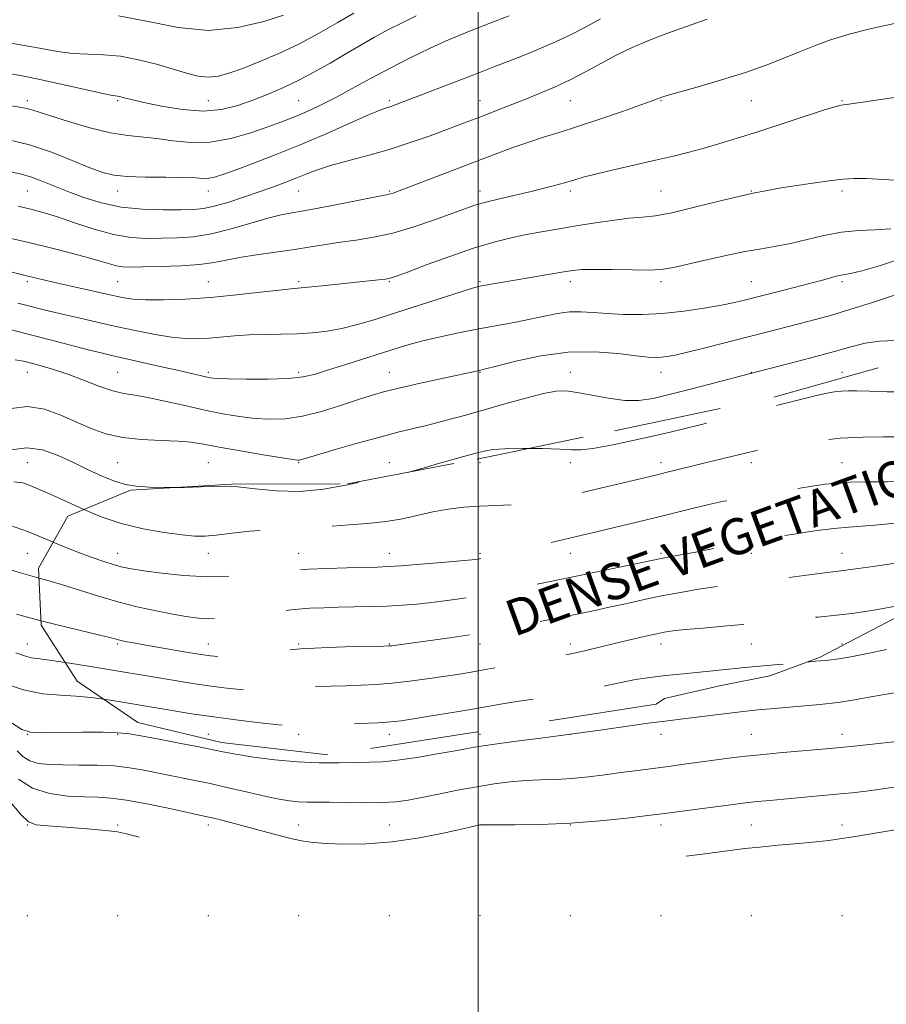
# Model space of a CAD drawing. Extents: x 2097300 to 2100200, y 284800 to 287700.
# Drawn here: x 2097899 to 2098090, y 286125 to 286343 of the extents above; entities that cross this region are included whole.
import ezdxf
from ezdxf.enums import TextEntityAlignment as Align

# ---------------------------------------------------------------- set-up
doc = ezdxf.new("R2010")
doc.units = 0
doc.header["$MEASUREMENT"] = 0
doc.linetypes.add('DGN Style 2', pattern=[39.879531, 23.927719, -15.951813])
doc.linetypes.add('DGN Style 3', pattern=[55.831344, 39.879531, -15.951813])
for name, color, linetype, lineweight in [('CONTOUR INDEX', 41, 'Continuous', 13), ('CONTOUR INDEX DASHED', 41, 'DGN Style 3', 13), ('CONTOUR INTERMEDIATE', 44, 'Continuous', 0), ('CONTOUR INTERMEDIATE DASHED', 44, 'DGN Style 3', 0), ('DENSE LABEL', 7, 'Continuous', 0), ('GRID LINE', 7, 'Continuous', 0), ('OBSCURED GROUND BOUNDARY', 84, 'DGN Style 2', 0), ('SPOT DTM OBSCURED', 7, 'Continuous', 0), ('SPOT ELEVATION DTM', 2, 'Continuous', 13)]:
    doc.layers.add(name, color=color, linetype=linetype, lineweight=lineweight)
doc.styles.add('Style-WORKING', font='WORKING.shx')

msp = doc.modelspace()

# ---------------------------------------------------------------- linework, layer by layer
at = {"layer": 'CONTOUR INDEX', "flags": 128}
for points, elevation in [([(2097897.058, 286308.838), (2097899.147, 286308.417), (2097901.127, 286307.856), (2097903.478, 286306.994), (2097909.417, 286304.599), (2097912.925, 286303.275), (2097916.817, 286302.073), (2097921.146, 286301.177), (2097925.857, 286300.711), (2097930.457, 286300.569), (2097934.347, 286300.584), (2097937.145, 286300.643), (2097939.357, 286300.844), (2097941.709, 286301.332), (2097944.735, 286302.203), (2097948.198, 286303.327), (2097951.67, 286304.524), (2097954.8, 286305.642), (2097957.556, 286306.669), (2097959.981, 286307.622), (2097962.183, 286308.525), (2097964.525, 286309.422), (2097967.433, 286310.363), (2097971.205, 286311.395), (2097975.625, 286312.558), (2097980.349, 286313.888), (2097985.041, 286315.389), (2097989.403, 286316.917), (2097993.143, 286318.293), (2097998.565, 286320.331), (2098000.992, 286321.262), (2098003.72, 286322.32), (2098006.752, 286323.508), (2098010.003, 286324.795), (2098013.396, 286326.164), (2098016.872, 286327.648), (2098020.378, 286329.291), (2098023.868, 286331.105), (2098027.314, 286332.978), (2098030.689, 286334.766), (2098034.022, 286336.371), (2098037.536, 286337.877), (2098041.507, 286339.415), (2098046.046, 286341.057), (2098050.616, 286342.645)], 1140), ([(2097920.61, 286343.364), (2097927.136, 286342.128), (2097933.747, 286340.801), (2097940.399, 286340.176), (2097946.929, 286340.787), (2097952.718, 286342.148), (2097957.032, 286343.513)], 1150), ([(2097896.913, 286274.019), (2097901.151, 286272.966), (2097905.774, 286271.773), (2097914.171, 286269.583), (2097917.014, 286268.871), (2097919.424, 286268.306), (2097930.11, 286265.915), (2097933.893, 286265.055), (2097936.689, 286264.403), (2097939.854, 286263.648), (2097940.831, 286263.455), (2097942.196, 286263.334), (2097944.704, 286263.247), (2097948.798, 286263.178), (2097953.652, 286263.179), (2097958.124, 286263.324), (2097961.41, 286263.678), (2097964.062, 286264.288), (2097966.971, 286265.192), (2097970.763, 286266.392), (2097982.377, 286270.043), (2097985.323, 286270.931), (2097988.41, 286271.761), (2097992.031, 286272.613), (2097996.047, 286273.467), (2098000.184, 286274.278), (2098008.002, 286275.702), (2098011.506, 286276.383), (2098014.669, 286277.069), (2098017.546, 286277.655), (2098020.213, 286278.011), (2098022.779, 286278.051), (2098025.466, 286277.875), (2098028.528, 286277.632), (2098032.154, 286277.456), (2098036.279, 286277.439), (2098040.775, 286277.659), (2098045.461, 286278.157), (2098049.938, 286278.822), (2098053.753, 286279.502), (2098056.651, 286280.095), (2098059.166, 286280.686), (2098069.812, 286283.376), (2098073.55, 286284.344), (2098076.395, 286285.11), (2098078.404, 286285.662), (2098079.785, 286286.014), (2098082.25, 286286.502), (2098084.771, 286287.113), (2098088.941, 286288.277), (2098094.368, 286290.075)], 1130), ([(2097896.741, 286230.872), (2097900.475, 286229.48), (2097904.243, 286227.96), (2097906.164, 286227.168)], 1120), ([(2097896.711, 286187.437), (2097899.226, 286185.807), (2097901.037, 286185.179), (2097903.537, 286185.088), (2097912.651, 286185.195), (2097917.191, 286185.196), (2097920.423, 286185.079), (2097922.991, 286184.793), (2097925.918, 286184.289), (2097929.904, 286183.552), (2097934.35, 286182.715), (2097938.334, 286181.942), (2097943.655, 286180.86), (2097946.484, 286180.339), (2097950.386, 286179.708), (2097955.09, 286179.079), (2097960.084, 286178.615), (2097964.91, 286178.431), (2097969.299, 286178.441), (2097973.033, 286178.511), (2097976.044, 286178.551), (2097978.869, 286178.66), (2097982.198, 286178.982), (2097986.454, 286179.603), (2097991.002, 286180.375), (2097994.94, 286181.092), (2097997.706, 286181.606), (2098000.087, 286182.014), (2098003.209, 286182.471), (2098007.906, 286183.099), (2098013.847, 286183.878), (2098020.41, 286184.756), (2098026.973, 286185.667), (2098037.611, 286187.172), (2098040.733, 286187.587), (2098045.88, 286188.205), (2098054.354, 286189.254), (2098058.582, 286189.761), (2098061.862, 286190.12), (2098064.639, 286190.38), (2098071.341, 286190.931), (2098075.478, 286191.315), (2098079.534, 286191.785), (2098083.136, 286192.337), (2098086.429, 286192.924), (2098089.688, 286193.492), (2098093.141, 286194.009)], 1110)]:
    msp.add_lwpolyline(points, dxfattribs=dict(at, elevation=elevation))
at = {"layer": 'CONTOUR INDEX DASHED', "elevation": 1120, "flags": 128}
msp.add_lwpolyline([(2097906.164, 286227.168), (2097907.929, 286226.44), (2097911.408, 286225.037), (2097914.563, 286223.846), (2097917.317, 286222.888), (2097919.598, 286222.164), (2097921.459, 286221.655), (2097923.43, 286221.25), (2097926.164, 286220.815), (2097930.124, 286220.275), (2097935.012, 286219.775), (2097940.342, 286219.518), (2097945.636, 286219.64), (2097950.459, 286220.012), (2097954.383, 286220.44), (2097957.208, 286220.768), (2097959.629, 286221), (2097962.566, 286221.18), (2097966.622, 286221.344), (2097971.119, 286221.487), (2097977.802, 286221.671), (2097980.084, 286221.77), (2097983.001, 286221.964), (2097987.261, 286222.294), (2097992.038, 286222.686), (2097996.122, 286223.033), (2097998.636, 286223.263), (2098000.044, 286223.431), (2098001.142, 286223.627), (2098002.62, 286223.93), (2098004.733, 286224.392), (2098007.627, 286225.055), (2098011.313, 286225.926), (2098026.738, 286229.613), (2098035.082, 286231.588), (2098039.645, 286232.685), (2098047.568, 286234.631), (2098051.02, 286235.457), (2098054.3, 286236.192), (2098057.665, 286236.875), (2098061.406, 286237.552), (2098065.662, 286238.252), (2098069.986, 286238.925), (2098073.783, 286239.503), (2098076.683, 286239.931), (2098079.233, 286240.217), (2098082.207, 286240.382), (2098086.113, 286240.452), (2098090.394, 286240.481), (2098094.227, 286240.526), (2098097.086, 286240.645), (2098099.646, 286240.897), (2098102.88, 286241.343), (2098127.493, 286244.931), (2098131.193, 286245.499), (2098135.147, 286246.149), (2098138.637, 286246.798), (2098141.209, 286247.388), (2098143.456, 286247.931), (2098146.237, 286248.464), (2098150.126, 286249.006), (2098154.573, 286249.529), (2098158.742, 286249.991), (2098162.045, 286250.377), (2098164.885, 286250.775), (2098167.91, 286251.296), (2098171.605, 286251.995), (2098175.802, 286252.688), (2098177.684, 286252.88)], dxfattribs=at)
at = {"layer": 'CONTOUR INTERMEDIATE', "flags": 128}
for points, elevation in [([(2097895.53, 286337.559), (2097899.73, 286336.871), (2097903.578, 286336.152), (2097907.115, 286335.512), (2097910.484, 286335.078), (2097913.828, 286334.91), (2097917.283, 286334.797), (2097920.984, 286334.463), (2097924.983, 286333.715), (2097928.991, 286332.693), (2097932.632, 286331.624), (2097935.636, 286330.713), (2097938.146, 286330.087), (2097940.406, 286329.852), (2097942.665, 286330.089), (2097945.171, 286330.775), (2097948.173, 286331.862), (2097951.837, 286333.305), (2097955.991, 286335.077), (2097960.381, 286337.157), (2097964.756, 286339.484), (2097968.882, 286341.849), (2097972.53, 286344.003)], 1148), ([(2097895.817, 286323.693), (2097898.786, 286323.233), (2097900.912, 286322.778), (2097902.859, 286322.193), (2097905.53, 286321.312), (2097909.528, 286320.051), (2097914.263, 286318.683), (2097918.845, 286317.565), (2097922.615, 286316.943), (2097929.029, 286316.314), (2097932.584, 286315.817), (2097936.545, 286315.413), (2097940.86, 286315.491), (2097945.407, 286316.308), (2097949.801, 286317.584), (2097953.589, 286318.903), (2097956.464, 286319.95), (2097958.705, 286320.8), (2097960.741, 286321.626), (2097962.948, 286322.589), (2097965.509, 286323.8), (2097968.555, 286325.358), (2097972.17, 286327.316), (2097976.238, 286329.544), (2097980.593, 286331.867), (2097985.042, 286334.119), (2097989.285, 286336.161), (2097992.995, 286337.863), (2097995.967, 286339.152), (2097998.491, 286340.18), (2098003.77, 286342.246), (2098006.845, 286343.432)], 1144), ([(2097895.932, 286330.702), (2097898.898, 286330.23), (2097902.533, 286329.519), (2097907.268, 286328.485), (2097916.423, 286326.422), (2097918.882, 286325.907), (2097920.848, 286325.548), (2097921.821, 286325.315), (2097923.462, 286324.909), (2097926.148, 286324.28), (2097930.072, 286323.444), (2097934.699, 286322.686), (2097939.312, 286322.355), (2097943.355, 286322.705), (2097946.925, 286323.596), (2097950.279, 286324.793), (2097953.633, 286326.107), (2097957.024, 286327.546), (2097960.444, 286329.169), (2097963.882, 286331.004), (2097967.305, 286332.97), (2097970.677, 286334.956), (2097973.965, 286336.869), (2097977.16, 286338.671), (2097980.258, 286340.343), (2097983.277, 286341.885), (2097986.326, 286343.382)], 1146), ([(2097896.386, 286316.032), (2097900.93, 286314.897), (2097905.744, 286313.272), (2097910.362, 286311.459), (2097914.244, 286309.86), (2097917.087, 286308.783), (2097919.545, 286308.173), (2097922.508, 286307.882), (2097926.56, 286307.771), (2097931.037, 286307.741), (2097934.968, 286307.702), (2097937.631, 286307.595), (2097939.306, 286307.498), (2097940.528, 286307.52), (2097941.81, 286307.768), (2097943.599, 286308.339), (2097946.323, 286309.328), (2097950.274, 286310.799), (2097955.207, 286312.695), (2097960.74, 286314.929), (2097966.445, 286317.366), (2097975.819, 286321.501), (2097978.363, 286322.569), (2097979.781, 286323.097), (2097980.749, 286323.409), (2097981.893, 286323.803), (2097983.637, 286324.447), (2097986.358, 286325.479), (2097994.836, 286328.733), (2097999.432, 286330.512), (2098003.52, 286332.106), (2098007.158, 286333.539), (2098010.548, 286334.887), (2098013.862, 286336.228), (2098017.149, 286337.633), (2098020.431, 286339.173), (2098023.722, 286340.895), (2098027.03, 286342.741)], 1142), ([(2097898.392, 286301.362), (2097901.537, 286300.628), (2097904.155, 286299.919), (2097907.068, 286298.985), (2097910.863, 286297.676), (2097915.198, 286296.256), (2097919.501, 286295.095), (2097923.331, 286294.465), (2097926.791, 286294.256), (2097930.114, 286294.266), (2097933.517, 286294.351), (2097937.146, 286294.622), (2097941.126, 286295.251), (2097945.478, 286296.323), (2097949.796, 286297.588), (2097953.571, 286298.706), (2097956.522, 286299.443), (2097959.286, 286299.976), (2097962.729, 286300.584), (2097967.375, 286301.457), (2097980.08, 286303.927), (2097980.608, 286304.055), (2097981.238, 286304.263), (2097982.548, 286304.745), (2097994.176, 286309.146), (2098003.783, 286312.821), (2098007.7, 286314.295), (2098011.191, 286315.533), (2098014.468, 286316.586), (2098017.924, 286317.643), (2098022.001, 286318.926), (2098026.903, 286320.562), (2098031.891, 286322.285), (2098035.993, 286323.732), (2098038.495, 286324.634), (2098040.841, 286325.513), (2098041.989, 286325.857), (2098048.609, 286327.721), (2098053.806, 286329.231), (2098059.071, 286330.877), (2098063.642, 286332.487), (2098067.55, 286334.017), (2098071.024, 286335.457), (2098074.325, 286336.803), (2098077.839, 286338.087), (2098081.984, 286339.351), (2098086.945, 286340.604), (2098091.975, 286341.734)], 1138), ([(2097896.869, 286294.21), (2097901.033, 286293.243), (2097905.521, 286292.161), (2097909.918, 286291.054), (2097913.718, 286290.038), (2097916.55, 286289.211), (2097918.579, 286288.591), (2097920.105, 286288.181), (2097921.472, 286287.972), (2097923.207, 286287.913), (2097925.881, 286287.948), (2097929.815, 286288.034), (2097934.331, 286288.197), (2097938.503, 286288.48), (2097941.686, 286288.91), (2097947.311, 286290.029), (2097951.068, 286290.615), (2097955.298, 286291.195), (2097959.442, 286291.775), (2097963.083, 286292.354), (2097966.38, 286292.909), (2097969.635, 286293.417), (2097973.111, 286293.888), (2097976.931, 286294.486), (2097981.179, 286295.413), (2097985.826, 286296.778), (2097990.386, 286298.339), (2097997.073, 286300.8), (2097999.315, 286301.563), (2098001.706, 286302.243), (2098004.769, 286302.994), (2098011.743, 286304.615), (2098014.85, 286305.383), (2098017.488, 286306.081), (2098019.632, 286306.689), (2098021.373, 286307.211), (2098023.262, 286307.753), (2098025.966, 286308.445), (2098029.912, 286309.372), (2098039.193, 286311.493), (2098043.178, 286312.437), (2098046.67, 286313.313), (2098049.986, 286314.207), (2098053.433, 286315.203), (2098057.279, 286316.377), (2098061.782, 286317.807), (2098076.322, 286322.541), (2098078.816, 286323.311), (2098080.216, 286323.66), (2098081.398, 286323.846), (2098092.007, 286325.343)], 1136), ([(2097891.852, 286288.143), (2097899.935, 286286.065), (2097904.323, 286285.009), (2097907.152, 286284.353), (2097918.635, 286281.787), (2097921.369, 286281.205), (2097923.74, 286280.849), (2097926.57, 286280.683), (2097930.489, 286280.681), (2097935.365, 286280.852), (2097940.873, 286281.214), (2097946.621, 286281.755), (2097951.943, 286282.349), (2097956.103, 286282.837), (2097958.669, 286283.115), (2097962.468, 286283.458), (2097965.576, 286283.77), (2097978.041, 286285.076), (2097979.539, 286285.255), (2097980.584, 286285.445), (2097981.912, 286285.873), (2097984.385, 286286.801), (2097988.558, 286288.379), (2097993.754, 286290.283), (2097998.987, 286292.074), (2098003.482, 286293.415), (2098007.307, 286294.363), (2098010.742, 286295.08), (2098014.057, 286295.706), (2098017.479, 286296.308), (2098021.228, 286296.932), (2098025.401, 286297.6), (2098029.611, 286298.224), (2098033.349, 286298.69), (2098036.336, 286298.954), (2098039.204, 286299.256), (2098042.812, 286299.909), (2098047.788, 286301.116), (2098053.832, 286302.647), (2098060.41, 286304.165), (2098066.972, 286305.395), (2098072.906, 286306.311), (2098077.585, 286306.947), (2098080.675, 286307.335), (2098083.024, 286307.497), (2098085.775, 286307.45), (2098089.707, 286307.232), (2098094.142, 286306.97)], 1134), ([(2097898.355, 286279.942), (2097905.35, 286278.195), (2097908.473, 286277.435), (2097912.092, 286276.596), (2097916.139, 286275.686), (2097920.393, 286274.74), (2097924.639, 286273.807), (2097928.669, 286272.988), (2097932.28, 286272.395), (2097935.344, 286272.11), (2097938.04, 286272.083), (2097940.621, 286272.234), (2097946.212, 286272.743), (2097949.386, 286272.947), (2097952.857, 286273.04), (2097956.472, 286273.086), (2097960.035, 286273.172), (2097963.402, 286273.381), (2097966.656, 286273.763), (2097969.932, 286274.362), (2097973.386, 286275.214), (2097977.244, 286276.345), (2097981.751, 286277.771), (2097996.253, 286282.472), (2097998.75, 286283.254), (2098000.121, 286283.626), (2098001.19, 286283.833), (2098018.543, 286286.788), (2098020.905, 286287.165), (2098022.965, 286287.358), (2098025.665, 286287.403), (2098029.615, 286287.344), (2098034.108, 286287.266), (2098038.101, 286287.262), (2098040.897, 286287.418), (2098043.166, 286287.794), (2098049.864, 286289.371), (2098054.481, 286290.404), (2098058.947, 286291.319), (2098062.654, 286291.968), (2098065.862, 286292.495), (2098069.048, 286293.118), (2098076.378, 286294.892), (2098080.266, 286295.613), (2098084.08, 286295.968), (2098087.742, 286296.129), (2098091.197, 286296.357)], 1132), ([(2097897.774, 286267.434), (2097899.607, 286267.109), (2097901.328, 286266.689), (2097903.524, 286266.101), (2097906.242, 286265.3), (2097909.39, 286264.241), (2097912.834, 286262.938), (2097916.26, 286261.619), (2097919.309, 286260.57), (2097921.788, 286259.971), (2097924.154, 286259.599), (2097927.026, 286259.128), (2097930.832, 286258.324), (2097935.219, 286257.312), (2097939.639, 286256.313), (2097943.66, 286255.504), (2097947.304, 286254.908), (2097950.71, 286254.506), (2097954.03, 286254.308), (2097957.464, 286254.42), (2097961.23, 286254.975), (2097965.421, 286256.03), (2097969.646, 286257.34), (2097973.391, 286258.587), (2097976.359, 286259.541), (2097979.128, 286260.325), (2097982.488, 286261.153), (2097986.927, 286262.168), (2097991.697, 286263.224), (2098000.62, 286265.151), (2098001.673, 286265.414), (2098004.078, 286266.042), (2098008.332, 286267.124), (2098013.892, 286268.303), (2098019.951, 286269.106), (2098025.773, 286269.203), (2098030.891, 286268.823), (2098034.908, 286268.335), (2098037.578, 286268.036), (2098039.27, 286267.938), (2098040.503, 286267.981), (2098041.784, 286268.131), (2098043.565, 286268.469), (2098046.283, 286269.101), (2098050.194, 286270.084), (2098063.713, 286273.564), (2098070.906, 286275.381), (2098074.231, 286276.235), (2098077.834, 286277.223), (2098082.159, 286278.516), (2098087.392, 286280.187), (2098092.68, 286281.928)], 1128), ([(2097896.845, 286256.711), (2097900.498, 286257.096), (2097904.195, 286256.505), (2097907.834, 286255.208), (2097911.295, 286253.654), (2097914.536, 286252.231), (2097917.814, 286251.079), (2097921.46, 286250.273), (2097925.651, 286249.844), (2097929.941, 286249.647), (2097933.727, 286249.492), (2097936.658, 286249.215), (2097939.386, 286248.767), (2097942.816, 286248.124), (2097947.493, 286247.3), (2097952.538, 286246.45), (2097956.716, 286245.766), (2097959.117, 286245.389), (2097960.127, 286245.26), (2097960.456, 286245.272), (2097960.81, 286245.366), (2097964.289, 286246.39), (2097968.462, 286247.605), (2097973.586, 286249.07), (2097978.575, 286250.45), (2097982.613, 286251.497), (2097989.192, 286253.1), (2097992.732, 286254.011), (2097996.701, 286255.083), (2098001.123, 286256.321), (2098005.913, 286257.688), (2098010.569, 286258.99), (2098014.478, 286259.994), (2098017.265, 286260.517), (2098019.487, 286260.575), (2098021.933, 286260.239), (2098025.168, 286259.61), (2098028.856, 286258.928), (2098032.433, 286258.469), (2098035.545, 286258.457), (2098038.68, 286258.914), (2098042.535, 286259.815), (2098047.492, 286261.082), (2098061.855, 286264.851), (2098068.446, 286266.547), (2098073.541, 286267.878), (2098078.445, 286269.203), (2098082.329, 286270.298), (2098085.532, 286271.093), (2098088.682, 286271.559), (2098092.247, 286271.708)], 1126), ([(2097896.76, 286247.538), (2097900.315, 286248.016), (2097903.822, 286247.525), (2097907.262, 286246.304), (2097910.631, 286244.733), (2097913.906, 286243.149), (2097916.978, 286241.731), (2097919.718, 286240.616), (2097922.098, 286239.897), (2097924.503, 286239.503), (2097927.419, 286239.32), (2097931.135, 286239.249), (2097933.899, 286239.259)], 1124), ([(2097984.738, 286242.631), (2097987.882, 286243.525), (2097991.299, 286244.515), (2097994.468, 286245.412), (2097999.519, 286246.809), (2098001.336, 286247.287), (2098003.252, 286247.618), (2098005.958, 286247.805), (2098009.864, 286247.859), (2098011.213, 286247.844)], 1124), ([(2097897.479, 286240.506), (2097899.409, 286240.246), (2097901.21, 286239.597), (2097903.426, 286238.668), (2097906.125, 286237.486), (2097909.258, 286236.055), (2097912.908, 286234.368)], 1122), ([(2097894.986, 286221.58), (2097898.943, 286220.372), (2097903.04, 286219.209)], 1118), ([(2097898.081, 286211.256), (2097902.111, 286210.141), (2097903.467, 286209.799)], 1116), ([(2098072.604, 286200.675), (2098074.627, 286200.841), (2098077.408, 286201.081), (2098079.685, 286201.357), (2098082.362, 286201.823), (2098086.05, 286202.573), (2098090.207, 286203.462)], 1112), ([(2097897.93, 286202.724), (2097899.805, 286202.02), (2097901.366, 286201.639), (2097903.165, 286201.394), (2097905.844, 286201.056), (2097908.808, 286200.61)], 1114), ([(2097894.828, 286196.153), (2097899.576, 286194.548), (2097903.892, 286193.684), (2097907.746, 286193.345), (2097911.232, 286193.173), (2097914.483, 286192.876), (2097917.306, 286192.48)], 1112), ([(2097898.181, 286181.043), (2097899.456, 286179.856), (2097900.988, 286178.882), (2097902.902, 286178.293), (2097905.306, 286178.023), (2097908.306, 286177.947), (2097911.922, 286177.942), (2097915.833, 286177.903), (2097919.633, 286177.73), (2097923.029, 286177.349), (2097926.191, 286176.8), (2097936.722, 286174.697), (2097940.848, 286173.824), (2097945.2, 286172.833), (2097949.441, 286171.839), (2097953.167, 286170.986), (2097956.087, 286170.387), (2097958.368, 286170.02), (2097960.29, 286169.83), (2097962.149, 286169.759), (2097967.172, 286169.729), (2097970.929, 286169.666), (2097975.068, 286169.611), (2097978.891, 286169.642), (2097981.928, 286169.828), (2097984.604, 286170.196), (2097987.574, 286170.765), (2097991.301, 286171.527), (2097995.502, 286172.37), (2097999.705, 286173.157), (2098003.542, 286173.776), (2098007.065, 286174.218), (2098010.427, 286174.5), (2098013.768, 286174.653), (2098017.17, 286174.775), (2098020.697, 286174.977), (2098024.373, 286175.336), (2098028.05, 286175.797), (2098031.541, 286176.27), (2098034.746, 286176.692), (2098041.476, 286177.556), (2098045.569, 286178.098), (2098056.485, 286179.57), (2098059.156, 286179.893), (2098062.335, 286180.223), (2098066.511, 286180.609), (2098077.73, 286181.584), (2098080.066, 286181.805), (2098083.083, 286182.116), (2098096.54, 286183.564)], 1108), ([(2097893.478, 286173.469), (2097898.994, 286167.015), (2097900.716, 286165.408), (2097902.41, 286164.744), (2097904.993, 286164.481), (2097909.029, 286164.181), (2097913.667, 286163.819), (2097917.704, 286163.472), (2097920.338, 286163.169), (2097922.37, 286162.754), (2097925.138, 286161.988)], 1104), ([(2097898.468, 286174.847), (2097901.587, 286172.863), (2097905.356, 286171.661), (2097909.356, 286171.096), (2097913.034, 286170.897), (2097916.051, 286170.808), (2097918.918, 286170.632), (2097922.361, 286170.187), (2097926.816, 286169.37), (2097931.563, 286168.382), (2097939.823, 286166.593), (2097941.26, 286166.269), (2097943.138, 286165.818), (2097945.591, 286165.198), (2097948.629, 286164.396), (2097955.794, 286162.447), (2097958.974, 286161.628), (2097961.411, 286161.105), (2097963.649, 286160.81), (2097966.449, 286160.63), (2097970.393, 286160.498), (2097975.36, 286160.553), (2097981.052, 286160.98), (2097987.077, 286161.878), (2097992.662, 286162.982), (2097996.939, 286163.939), (2098000.384, 286164.727), (2098000.542, 286164.733), (2098008.093, 286164.736), (2098013.885, 286164.828), (2098020.418, 286165.101), (2098026.973, 286165.605), (2098032.894, 286166.216), (2098037.543, 286166.767), (2098040.582, 286167.145), (2098042.88, 286167.443), (2098049.581, 286168.34), (2098054.191, 286168.946), (2098058.473, 286169.488), (2098061.75, 286169.866), (2098064.493, 286170.139), (2098075.325, 286171.112), (2098079.29, 286171.484), (2098082.674, 286171.823), (2098085.73, 286172.175), (2098088.877, 286172.604), (2098092.436, 286173.157)], 1106), ([(2098045.945, 286157.8), (2098049.526, 286158.286), (2098056.229, 286159.157), (2098058.973, 286159.486), (2098062.194, 286159.824), (2098066.34, 286160.214), (2098070.801, 286160.621), (2098074.705, 286160.989), (2098077.493, 286161.291), (2098079.874, 286161.619), (2098082.873, 286162.097), (2098100.58, 286164.994)], 1104)]:
    msp.add_lwpolyline(points, dxfattribs=dict(at, elevation=elevation))
at = {"layer": 'CONTOUR INTERMEDIATE DASHED', "flags": 128}
for points, elevation in [([(2098011.213, 286247.844), (2098014.232, 286247.81), (2098018.044, 286247.692), (2098020.628, 286247.563), (2098022.719, 286247.569), (2098025.397, 286247.88), (2098029.416, 286248.6), (2098034.212, 286249.582), (2098038.888, 286250.612), (2098042.774, 286251.527), (2098049.334, 286253.159), (2098056.737, 286254.962), (2098061.014, 286256.031), (2098070.074, 286258.391), (2098073.902, 286259.36), (2098076.714, 286259.996), (2098078.724, 286260.351), (2098080.295, 286260.524), (2098081.806, 286260.598), (2098083.705, 286260.591), (2098086.457, 286260.508), (2098090.389, 286260.375), (2098095.275, 286260.32), (2098100.753, 286260.497), (2098106.409, 286260.996), (2098111.626, 286261.661), (2098115.736, 286262.274), (2098120.05, 286262.952), (2098124.247, 286263.641), (2098127.295, 286264.165), (2098130.606, 286264.778), (2098133.877, 286265.451), (2098136.903, 286266.158), (2098139.507, 286266.876), (2098141.641, 286267.621), (2098143.798, 286268.583), (2098150.48, 286271.953), (2098155.098, 286274.076), (2098159.921, 286275.842), (2098164.491, 286276.872), (2098168.637, 286277.335), (2098172.263, 286277.538), (2098175.368, 286277.735), (2098178.338, 286277.979), (2098181.655, 286278.272), (2098185.617, 286278.606), (2098189.785, 286278.938), (2098193.535, 286279.215), (2098196.496, 286279.394), (2098199.307, 286279.473), (2098202.858, 286279.46), (2098207.717, 286279.367), (2098213.158, 286279.214), (2098218.128, 286279.024), (2098221.882, 286278.819), (2098224.896, 286278.619), (2098227.949, 286278.439), (2098231.075, 286278.329)], 1124), ([(2097912.908, 286234.368), (2097916.749, 286232.746), (2097921.176, 286231.248), (2097926, 286230.09), (2097930.697, 286229.272), (2097934.626, 286228.754), (2097937.401, 286228.5), (2097939.632, 286228.49), (2097942.184, 286228.713), (2097945.656, 286229.126), (2097949.596, 286229.574), (2097953.29, 286229.875), (2097956.199, 286229.91), (2097958.486, 286229.815), (2097960.488, 286229.791), (2097962.531, 286229.984), (2097964.893, 286230.32), (2097967.843, 286230.672), (2097971.53, 286230.955), (2097975.622, 286231.251), (2097979.673, 286231.686), (2097983.342, 286232.341), (2097990.029, 286233.858), (2097993.419, 286234.454), (2097996.891, 286234.881), (2098000.402, 286235.144), (2098003.91, 286235.271), (2098007.375, 286235.384), (2098010.761, 286235.626), (2098014.087, 286236.112), (2098017.607, 286236.842), (2098021.631, 286237.789), (2098039.577, 286242.056), (2098041.482, 286242.525), (2098046.906, 286243.884), (2098050.163, 286244.687), (2098061.256, 286247.355), (2098063.247, 286247.793), (2098065.966, 286248.294), (2098069.942, 286248.929), (2098074.817, 286249.587), (2098080.007, 286250.11), (2098084.988, 286250.382), (2098089.475, 286250.453), (2098093.243, 286250.417), (2098096.161, 286250.357), (2098098.477, 286250.333), (2098100.534, 286250.397), (2098102.655, 286250.59), (2098105.09, 286250.921), (2098108.073, 286251.391), (2098127.302, 286254.539), (2098130.697, 286255.084), (2098134.052, 286255.644), (2098137.73, 286256.433), (2098142.148, 286257.704), (2098153.808, 286261.735), (2098160.41, 286263.677), (2098166.967, 286265.049), (2098172.864, 286265.903), (2098177.441, 286266.396), (2098180.356, 286266.673), (2098182.53, 286266.833), (2098185.202, 286266.964), (2098189.32, 286267.127), (2098194.677, 286267.283), (2098200.775, 286267.367), (2098207.183, 286267.322), (2098211.553, 286267.193)], 1122), ([(2097933.899, 286239.259), (2097935.157, 286239.263), (2097938.791, 286239.352), (2097941.586, 286239.484), (2097944.048, 286239.537), (2097946.926, 286239.366), (2097950.783, 286238.913), (2097955.461, 286238.458), (2097960.62, 286238.365), (2097965.887, 286238.874), (2097970.768, 286239.728), (2097974.734, 286240.544), (2097977.475, 286241.047), (2097979.545, 286241.391), (2097981.713, 286241.838), (2097984.738, 286242.631)], 1124), ([(2097903.04, 286219.209), (2097904.967, 286218.676), (2097907.997, 286217.79), (2097915.927, 286215.301), (2097920.45, 286213.987), (2097924.995, 286212.839), (2097929.271, 286211.896), (2097932.985, 286211.168), (2097935.936, 286210.662), (2097938.309, 286210.363), (2097940.384, 286210.25), (2097942.447, 286210.307), (2097944.796, 286210.519), (2097947.733, 286210.875), (2097951.427, 286211.35), (2097955.495, 286211.852), (2097959.422, 286212.277), (2097962.837, 286212.546), (2097965.955, 286212.691), (2097969.136, 286212.771), (2097972.64, 286212.841), (2097976.321, 286212.928), (2097979.928, 286213.056), (2097983.287, 286213.244), (2097986.503, 286213.502), (2097989.758, 286213.835), (2097993.202, 286214.254), (2097996.88, 286214.778), (2098000.805, 286215.429), (2098004.936, 286216.207), (2098008.994, 286217.028), (2098022.395, 286219.777), (2098040.074, 286223.488), (2098041.254, 286223.712), (2098045.124, 286224.41), (2098048.081, 286224.972), (2098051.696, 286225.693), (2098058.71, 286227.106), (2098061.087, 286227.554), (2098063.205, 286227.911), (2098069.868, 286228.956), (2098074.39, 286229.629), (2098078.608, 286230.182), (2098081.892, 286230.495), (2098084.68, 286230.676), (2098087.675, 286230.896), (2098091.382, 286231.28), (2098095.51, 286231.783), (2098099.567, 286232.32), (2098103.187, 286232.822), (2098109.773, 286233.755), (2098124.512, 286235.764), (2098128.335, 286236.274), (2098131.878, 286236.715), (2098135.031, 286237.053), (2098135.686, 286237.111)], 1118), ([(2097903.467, 286209.799), (2097907.024, 286208.9), (2097916.177, 286206.693), (2097918.674, 286206.078), (2097920.904, 286205.51), (2097922.064, 286205.252), (2097923.866, 286204.897), (2097926.619, 286204.393), (2097930.436, 286203.724), (2097934.627, 286203.009), (2097938.304, 286202.398), (2097940.888, 286202.02), (2097943.05, 286201.911), (2097945.775, 286202.083), (2097954.972, 286203.075), (2097960.838, 286203.583), (2097966.925, 286203.912), (2097972.498, 286204.083), (2097979.166, 286204.202), (2097980.272, 286204.24), (2097980.885, 286204.3), (2097994.256, 286206.131), (2097998.112, 286206.682), (2098000.777, 286207.097), (2098002.948, 286207.491), (2098018.872, 286210.64), (2098022.611, 286211.399), (2098025.823, 286212.075), (2098029.006, 286212.774), (2098032.552, 286213.57), (2098036.439, 286214.429), (2098040.54, 286215.285), (2098044.709, 286216.077), (2098048.722, 286216.764), (2098052.336, 286217.308), (2098055.437, 286217.698), (2098058.43, 286218.031), (2098061.849, 286218.432), (2098066.014, 286218.981), (2098074.24, 286220.112), (2098077.096, 286220.471), (2098079.642, 286220.777), (2098082.844, 286221.189), (2098087.307, 286221.811), (2098092.197, 286222.518), (2098098.807, 286223.505), (2098101.312, 286223.895), (2098102.906, 286224.124), (2098112.208, 286225.385)], 1116), ([(2097908.808, 286200.61), (2097909.794, 286200.462), (2097914.401, 286199.714), (2097932.127, 286196.74), (2097936.064, 286196.092), (2097940.051, 286195.473), (2097943.851, 286194.951), (2097947.442, 286194.589), (2097950.854, 286194.449), (2097954.131, 286194.559), (2097960.645, 286195.092), (2097964.052, 286195.275), (2097967.509, 286195.383), (2097970.907, 286195.464), (2097974.189, 286195.564), (2097977.495, 286195.731), (2097981.013, 286196.012), (2097984.845, 286196.435), (2097988.732, 286196.944), (2097992.326, 286197.46), (2097995.439, 286197.937), (2097998.505, 286198.447), (2098002.116, 286199.093), (2098015.317, 286201.554), (2098019.763, 286202.355), (2098021.504, 286202.716), (2098023.812, 286203.254), (2098029.879, 286204.723), (2098033.243, 286205.521), (2098036.437, 286206.26), (2098039.113, 286206.859), (2098041.116, 286207.268), (2098043.06, 286207.561), (2098045.752, 286207.842), (2098049.702, 286208.19), (2098054.247, 286208.578), (2098058.43, 286208.952), (2098061.586, 286209.274), (2098064.224, 286209.569), (2098067.148, 286209.878), (2098075.137, 286210.616), (2098079.166, 286211.007), (2098082.549, 286211.396), (2098085.57, 286211.83), (2098088.696, 286212.37), (2098096.525, 286213.868)], 1114), ([(2097917.306, 286192.48), (2097917.792, 286192.412), (2097921.489, 286191.807), (2097936.804, 286189.254), (2097939.427, 286188.848), (2097942.665, 286188.4), (2097947.071, 286187.837), (2097951.866, 286187.261), (2097955.934, 286186.815), (2097958.45, 286186.601), (2097959.749, 286186.563), (2097961.18, 286186.638), (2097969.093, 286186.909), (2097973.761, 286187.088), (2097977.913, 286187.274), (2097980.772, 286187.457), (2097983.035, 286187.71), (2097985.774, 286188.13), (2097989.734, 286188.773), (2097994.363, 286189.538), (2097998.786, 286190.287), (2098005.431, 286191.444), (2098008.549, 286191.942), (2098012.152, 286192.466), (2098016.131, 286193.059), (2098020.245, 286193.758), (2098024.272, 286194.577), (2098028.092, 286195.428), (2098031.61, 286196.197), (2098034.803, 286196.803), (2098037.953, 286197.28), (2098041.419, 286197.697), (2098045.408, 286198.106), (2098053.246, 286198.857), (2098058.965, 286199.46), (2098062.173, 286199.779), (2098066.296, 286200.147), (2098072.604, 286200.675)], 1112)]:
    msp.add_lwpolyline(points, dxfattribs=dict(at, elevation=elevation))
at = {"layer": 'GRID LINE', "flags": 128}
msp.add_lwpolyline([(2098000, 285000), (2098000, 287500)], dxfattribs=at)
at = {"layer": 'OBSCURED GROUND BOUNDARY'}
for points in [[(2098039.33, 286191.38, 1112.61), (2097966.8, 286180.16, 1111.51), (2097943.34, 286182.93, 1111.82), (2097924.83, 286187.34, 1112.82), (2097911.48, 286196.46, 1114.45), (2097903.51, 286208.84, 1117.26), (2097902.94, 286221.41, 1120.86), (2097909.38, 286232.91, 1123.04), (2097923.2, 286238.62, 1124.12), (2097945.65, 286239.96, 1124.28), (2097971.18, 286240.06, 1124.94), (2097999.82, 286245.49, 1127.45), (2098030.12, 286251.75, 1128.65), (2098065.36, 286259.21, 1127.41), (2098094.22, 286267.33, 1128.2)], [(2098091.92, 286210.3, 1113.2), (2098075.41, 286201.72, 1112.51), (2098064.48, 286197.65, 1111.96), (2098053.35, 286195.43, 1112.08), (2098041.19, 286192.6, 1112.43), (2098039.33, 286191.38, 1112.61)]]:
    msp.add_polyline3d(points, dxfattribs=at)
at = {"layer": 'SPOT DTM OBSCURED'}
for p in [(2098000.41, 286244.69, 1123.48), (2098020.41, 286244.69, 1123.53), (2098040.41, 286244.69, 1122.52), (2098060.41, 286244.69, 1121.44), (2098080.41, 286244.69, 1120.84), (2097920.41, 286224.69, 1120.71), (2097940.41, 286224.69, 1121.32), (2097960.41, 286224.69, 1120.81), (2097980.41, 286224.69, 1120.68), (2098000.41, 286224.69, 1120.3), (2098020.41, 286224.69, 1119.27), (2098040.41, 286224.69, 1118.27), (2098060.41, 286224.69, 1117.44), (2098080.41, 286224.69, 1116.8), (2097920.41, 286204.69, 1115.78), (2097940.41, 286204.69, 1116.8), (2097960.41, 286204.69, 1116.18), (2097980.41, 286204.69, 1116.11), (2098000.41, 286204.69, 1115.45), (2098020.41, 286204.69, 1114.52), (2098040.41, 286204.69, 1113.39), (2098060.41, 286204.69, 1113.04), (2098080.41, 286204.69, 1112.7), (2097940.41, 286184.69, 1110.82), (2097960.41, 286184.69, 1111.55), (2097980.41, 286184.69, 1111.38)]:
    msp.add_point(p, dxfattribs=at)
at = {"layer": 'SPOT ELEVATION DTM'}
for p in [(2097900.41, 286324.69, 1144.41), (2097920.41, 286324.69, 1145.78), (2097940.41, 286324.69, 1147), (2097960.41, 286324.69, 1144.96), (2097980.41, 286324.69, 1142.3), (2098000.41, 286324.69, 1140.77), (2098020.41, 286324.69, 1139.13), (2098040.41, 286324.69, 1137.9), (2098060.41, 286324.69, 1137.17), (2098080.41, 286324.69, 1136.12), (2097900.41, 286304.69, 1139), (2097920.41, 286304.69, 1141.35), (2097940.41, 286304.69, 1141.29), (2097960.41, 286304.69, 1139.12), (2097980.41, 286304.69, 1138.16), (2098000.41, 286304.69, 1136.57), (2098020.41, 286304.69, 1135.62), (2098040.41, 286304.69, 1134.97), (2098060.41, 286304.69, 1134), (2098080.41, 286304.69, 1133.68), (2097900.41, 286284.69, 1133.66), (2097920.41, 286284.69, 1134.99), (2097940.41, 286284.69, 1134.86), (2097960.41, 286284.69, 1134.29), (2097980.41, 286284.69, 1133.87), (2098000.41, 286284.69, 1132.21), (2098020.41, 286284.69, 1131.5), (2098040.41, 286284.69, 1131.61), (2098060.41, 286284.69, 1130.89), (2098080.41, 286284.69, 1129.68), (2097900.41, 286264.69, 1127.28), (2097920.41, 286264.69, 1128.98), (2097940.41, 286264.69, 1130.32), (2097960.41, 286264.69, 1130.38), (2097980.41, 286264.69, 1128.81), (2098000.41, 286264.69, 1127.91), (2098020.41, 286264.69, 1126.61), (2098040.41, 286264.69, 1127.32), (2098060.41, 286264.69, 1126.05), (2098080.41, 286264.69, 1124.8), (2097900.41, 286244.69, 1122.91), (2097920.41, 286244.69, 1125.02), (2097940.41, 286244.69, 1125), (2097960.41, 286244.69, 1125.88), (2097980.41, 286244.69, 1124.68), (2097900.41, 286224.69, 1119.04), (2097900.41, 286204.69, 1114.78), (2097900.41, 286184.69, 1109.93), (2097920.41, 286184.69, 1109.83), (2098000.41, 286184.69, 1110.58), (2098020.41, 286184.69, 1110), (2098040.41, 286184.69, 1109.42), (2098060.41, 286184.69, 1108.89), (2098080.41, 286184.69, 1108.56), (2097900.41, 286164.69, 1103.97), (2097920.41, 286164.69, 1104.29), (2097940.41, 286164.69, 1105.52), (2097960.41, 286164.69, 1106.83), (2097980.41, 286164.69, 1106.96), (2098000.41, 286164.69, 1105.99), (2098020.41, 286164.69, 1106), (2098040.41, 286164.69, 1105.53), (2098060.41, 286164.69, 1105.01), (2098080.41, 286164.69, 1104.66), (2097900.41, 286144.69, 1096.87), (2097920.41, 286144.69, 1100.01), (2097940.41, 286144.69, 1101.22), (2097960.41, 286144.69, 1102.19), (2097980.41, 286144.69, 1102.74), (2098000.41, 286144.69, 1102.4), (2098020.41, 286144.69, 1102.29), (2098040.41, 286144.69, 1101.49), (2098060.41, 286144.69, 1100.95), (2098080.41, 286144.69, 1100.26)]:
    msp.add_point(p, dxfattribs=at)

# ---------------------------------------------------------------- texts
at = {"layer": 'DENSE LABEL', "style": 'Style-WORKING'}
msp.add_text('DENSE VEGETATION', height=7.99998, rotation=20, dxfattribs=at).set_placement((2098054.85, 286227.527, 1121.49), align=Align.MIDDLE_CENTER)

doc.saveas('drawing.dxf')
